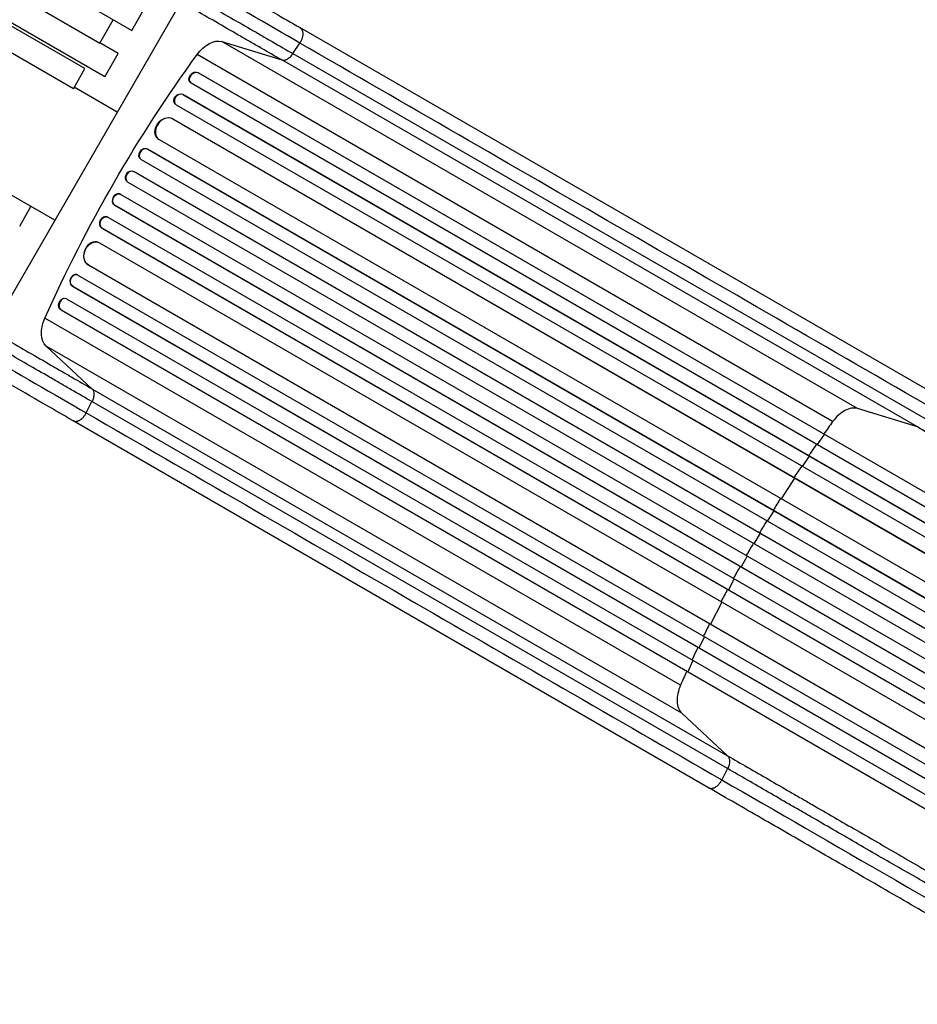
# Model space of a CAD drawing. Units: millimetres. Extents: x -7501 to 6559, y -4810 to 7124.
# Drawn here: x 2823 to 3915, y -1812 to -615 of the extents above; entities that cross this region are included whole.
import ezdxf

# ---------------------------------------------------------------- set-up
doc = ezdxf.new("R2010")
doc.units = ezdxf.units.MM
doc.header["$LTSCALE"] = 20
doc.layers.add('2d', color=230, linetype='Continuous')

msp = doc.modelspace()

# ---------------------------------------------------------------- linework, layer by layer
at = {"layer": '2d'}
for p, q in [((2103.7, -133.8), (2959.5, -627.9)), ((2087.3, -162.2), (2920.6, -643.3)), ((2902.5, -674.4), (2046.8, -180.3)), ((2926.7, -684.6), (2071, -190.5)), ((2888.4, -699), (2032.6, -204.9)), ((2865.9, -858.9), (1928.7, -317.8)), ((3171.4, -329.8), (2636.4, -1256.4)), ((2959.5, -627.9), (2975.7, -599.8)), ((2920.6, -643.3), (2936.9, -614.9)), ((3937, -1070.9), (3164, -624.6)), ((2943.1, -656.2), (2920.6, -643.2)), ((3069, -641.6), (3141.8, -663.9)), ((3842, -1087.9), (3069, -641.6)), ((3155.4, -656.2), (3163.8, -643.3)), ((2926.7, -684.6), (2943.1, -656.2)), ((3811.8, -1103.7), (3038.8, -657.4)), ((3155.4, -656.2), (3928.4, -1102.4)), ((3914.8, -1110.2), (3141.8, -663.9)), ((2888.4, -699), (2902.5, -674.4)), ((3040, -679.3), (3040.5, -679.7)), ((3040, -679.3), (3040.5, -679.7)), ((3040, -679.3), (3040, -679.3)), ((3040, -679.3), (4450.4, -1493.6)), ((3040.5, -679.7), (3040.5, -679.7)), ((3040.5, -679.7), (4450.4, -1493.7)), ((3030.5, -691), (3030.9, -691.4)), ((3031.7, -691.9), (4443, -1506.8)), ((2941.8, -727.3), (2889.5, -697.1)), ((3021.6, -705.6), (3022.1, -706.1)), ((3021.6, -705.6), (3022.1, -706.1)), ((3021.6, -705.6), (3021.6, -705.6)), ((3021.6, -705.6), (4442.7, -1526.1)), ((3022.1, -706.1), (3022.1, -706.1)), ((3022.1, -706.1), (4442.7, -1526.2)), ((3012.5, -717.6), (3013, -718)), ((3013.5, -718.4), (4435.3, -1539.3)), ((3008.9, -735.3), (3008.9, -735.3)), ((3008.9, -735.3), (3009.4, -735.7)), ((3008.9, -735.3), (3009.4, -735.6)), ((3008.9, -735.3), (4427.7, -1554.4)), ((3009.4, -735.6), (3009.4, -735.7)), ((3009.4, -735.6), (4427.7, -1554.5)), ((2991.6, -759.9), (2992.1, -760.2)), ((2992.8, -760.7), (4413, -1580.7)), ((2978.4, -772), (2978.9, -772.3)), ((2978.4, -772), (2978.9, -772.3)), ((2978.4, -772), (2978.4, -772)), ((2978.4, -772), (4415.4, -1601.6)), ((2978.9, -772.3), (2978.9, -772.3)), ((2978.9, -772.3), (4415.4, -1601.7)), ((2970.3, -784.6), (2970.8, -785)), ((2971, -785.1), (4408, -1614.7)), ((2961.8, -799.4), (2962.3, -799.7)), ((2961.8, -799.4), (2962.3, -799.7)), ((2961.8, -799.4), (2961.8, -799.4)), ((2961.8, -799.4), (4401.1, -1630.4)), ((2962.3, -799.7), (2962.3, -799.7)), ((2962.3, -799.7), (4401.2, -1630.4)), ((2954.1, -812.2), (2954.6, -812.6)), ((2954.6, -812.6), (4393.7, -1643.4)), ((2946.1, -827.3), (2945.5, -827)), ((2946.1, -827.3), (4385.2, -1658.2)), ((2823.2, -865.9), (2836.9, -842.1)), ((2938.3, -840.1), (2938.8, -840.4)), ((2938.3, -840.1), (2938.3, -840.1)), ((2938.3, -840.1), (2938.8, -840.4)), ((2938.3, -840.1), (4377.6, -1671.1)), ((2938.8, -840.4), (2938.8, -840.4)), ((2938.8, -840.4), (4377.7, -1671.1)), ((2930.3, -855.1), (2929.7, -854.8)), ((2930.5, -855.2), (4367.5, -1684.9)), ((2922.9, -868.2), (2923.4, -868.5)), ((2922.9, -868.2), (2922.9, -868.2)), ((2922.9, -868.2), (2923.4, -868.5)), ((2922.9, -868.2), (4359.8, -1697.8)), ((2923.4, -868.5), (2923.4, -868.5)), ((2923.4, -868.5), (4359.9, -1697.8)), ((2919.5, -885.9), (2918.9, -885.7)), ((2920.3, -886.3), (4340.5, -1706.3)), ((2906.3, -912.9), (2906.3, -912.9)), ((2906.3, -912.9), (2906.9, -913.2)), ((2906.3, -912.9), (2906.9, -913.2)), ((2906.3, -912.9), (4325.1, -1732.1)), ((2906.9, -913.2), (2906.9, -913.2)), ((2906.9, -913.2), (4325.2, -1732.1)), ((2893.4, -925.1), (2892.8, -924.9)), ((2894, -925.4), (4315.8, -1746.2)), ((2887, -938.8), (2887.6, -939)), ((2887, -938.8), (2887, -938.8)), ((2887, -938.8), (2887.6, -939)), ((2887, -938.8), (4308.1, -1759.3)), ((2887.6, -939), (2887.6, -939)), ((2887.6, -939), (4308.2, -1759.2)), ((2879.3, -954), (2878.7, -953.8)), ((2880.2, -954.3), (4291.5, -1769.2)), ((2873.4, -967.9), (2874, -968.1)), ((2873.4, -967.9), (2873.4, -967.9)), ((2874, -968.1), (2873.4, -967.9)), ((2873.4, -967.9), (4283.8, -1782.2)), ((2874, -968.1), (2874, -968.1)), ((2874, -968.1), (4283.9, -1782.1)), ((3626.8, -1424.1), (2853.8, -977.8)), ((2911, -1063.7), (2855.2, -1011.9)), ((3628.2, -1458.1), (2855.2, -1011.9)), ((2911, -1063.7), (3684, -1510)), ((2904.1, -1093.1), (2911, -1079.4)), ((3684, -1525.7), (2911, -1079.4)), ((3914.8, -1110.2), (3842, -1087.9)), ((3661, -1548.9), (2888, -1102.6)), ((3793.4, -1131.7), (3802.1, -1119.4)), ((3802.1, -1119.4), (3801.6, -1119)), ((3775.3, -1158.2), (3783.7, -1145.8)), ((3783.7, -1145.8), (3783.2, -1145.4)), ((3749.6, -1197.6), (3765.9, -1172.4)), ((3765.9, -1172.4), (3765.4, -1172)), ((3732.7, -1224.9), (3740.5, -1212.1)), ((3740.5, -1212.1), (3740, -1211.7)), ((3716.3, -1252.3), (3723.9, -1239.4)), ((3723.9, -1239.4), (3723.4, -1239.1)), ((3707.8, -1267.1), (3700.4, -1280.1)), ((3700.4, -1280.1), (3699.9, -1279.8)), ((3692.2, -1295), (3685, -1308.2)), ((3685, -1308.2), (3684.5, -1307.9)), ((3677.1, -1323.2), (3663.4, -1349.9)), ((3663.4, -1349.9), (3662.8, -1349.7)), ((3655.8, -1365.2), (3649.2, -1378.7)), ((3649.2, -1378.7), (3648.6, -1378.5)), ((3641.9, -1394.1), (3635.6, -1407.8)), ((3635.6, -1407.8), (3635, -1407.6)), ((3628.2, -1458.1), (3684, -1510)), ((3684, -1525.7), (3677.1, -1539.4))]:
    msp.add_line(p, q, dxfattribs=at)
at = {"layer": '2d', "extrusion": (0, 0, -1)}
for centre, major_axis, ratio, start_param, end_param in [((3054.3, -673.1), (17.5, 30.3), 0.615661, -1.401811, -0.140491), ((3524.5, -1151.4), (550, 952.6), 0.615661, 4.543404, 4.881374), ((3035.7, -685.4), (5.21, 5.51), 0.779704, 3.141593, 6.099914), ((3017.4, -711.9), (4.92, 5.72), 0.782722, 3.141593, 6.136205), ((3000.7, -747.9), (9.1, 12), 0.785504, 3.141593, 6.181528), ((2974.5, -778.4), (4.21, 6.22), 0.787257, 3.141593, 6.227289), ((2958, -805.8), (3.9, 6.41), 0.787927, 3.141593, 6.264536), ((2942.5, -833.9), (3.6, 6.58), 0.787927, 3.160242, 6.291857), ((2927, -861.9), (3.28, 6.75), 0.787257, 3.197489, 6.321785), ((2913.7, -899.8), (5.8, 13.9), 0.785504, 3.24325, 6.351738), ((2890.9, -932.2), (2.49, 7.13), 0.782722, 3.288573, 6.401866), ((2876.6, -961.1), (2.17, 7.26), 0.779704, 3.324864, 6.283185), ((2875.2, -983.4), (17.5, 30.3), 0.615661, 3.282084, 4.543404), ((3675.4, -1522.2), (7.5, 13), 0.615661, 0.140491, 1.48353)]:
    msp.add_ellipse(centre, major_axis=major_axis, ratio=ratio, start_param=start_param, end_param=end_param, dxfattribs=at)
at = {"layer": '2d'}
for centre, major_axis, ratio, start_param, end_param in [((3036.2, -685.9), (5.21, 5.51), 0.779704, 0.183271, 3.293077), ((3017.9, -712.3), (4.92, 5.72), 0.782722, 0.14698, 3.260273), ((3001.2, -748.3), (9.1, 12), 0.785504, 0.101657, 3.210146), ((2975, -778.7), (4.21, 6.22), 0.787257, 0.055897, 3.180192), ((2958.5, -806.2), (3.9, 6.41), 0.787927, 0.01865, 3.150264), ((2942, -833.6), (3.6, 6.58), 0.787927, 0, 3.122943), ((2926.4, -861.6), (3.28, 6.75), 0.787257, 0, 3.085696), ((2913.2, -899.6), (5.8, 13.9), 0.785504, 0, 3.039936), ((2890.3, -932), (2.49, 7.13), 0.782722, 0, 2.994613), ((2877.2, -961.3), (2.17, 7.26), 0.779704, -0.151484, 2.958321)]:
    msp.add_ellipse(centre, major_axis=major_axis, ratio=ratio, start_param=start_param, end_param=end_param, dxfattribs=at)
for points, knots in [([(3041.9, -554.1), (3057.7, -563.2), (3073.3, -572.2), (3103.5, -589.7), (3118.3, -598.2), (3143.3, -612.6), (3153.9, -618.7), (3164, -624.6)], [11.594302, 11.594302, 11.594302, 11.594302, 17.299925, 17.299925, 23.063741, 23.063741, 27.503114, 27.503114, 27.503114, 27.503114]), ([(3026.1, -581.5), (3033.3, -585.7), (3040.5, -589.8), (3057.4, -599.6), (3067, -605.1), (3085.7, -615.9), (3094.9, -621.2), (3108.4, -629), (3112.8, -631.6), (3119.4, -635.4), (3121.6, -636.7), (3126, -639.2), (3128.2, -640.4), (3138.9, -646.6), (3147.3, -651.5), (3155.4, -656.2)], [0.1162157, 0.1162157, 0.1162157, 0.1162157, 0.1424509, 0.1424509, 0.1780636, 0.1780636, 0.2136763, 0.2136763, 0.2314826, 0.2314826, 0.2403858, 0.2403858, 0.249289, 0.249289, 0.2849017, 0.2849017, 0.2849017, 0.2849017]), ([(3141.8, -663.9), (3133.9, -659.4), (3125.8, -654.7), (3115.4, -648.7), (3113.3, -647.5), (3109, -645), (3106.9, -643.8), (3100.5, -640.1), (3096.2, -637.6), (3083.1, -630.1), (3074.2, -624.9), (3056, -614.4), (3046.8, -609.1), (3031.3, -600.2), (3025.3, -596.7), (3019.3, -593.2)], [0, 0, 0, 0, 0.0345453, 0.0345453, 0.0431816, 0.0431816, 0.0518179, 0.0518179, 0.0690905, 0.0690905, 0.1036358, 0.1036358, 0.138181, 0.138181, 0.1600515, 0.1600515, 0.1600515, 0.1600515]), ([(3141.8, -663.9), (3142.8, -664.2), (3143.9, -664.3), (3146.3, -663.9), (3147.5, -663.4), (3149.9, -662), (3151.2, -661.1), (3153.4, -658.9), (3154.5, -657.6), (3155.4, -656.2)], [0, 0, 0, 0, 0.25, 0.25, 0.5, 0.5, 0.75, 0.75, 1, 1, 1, 1]), ([(2788.5, -993), (2794.5, -996.5), (2800.5, -999.9), (2816, -1008.8), (2825.2, -1014.2), (2843.4, -1024.7), (2852.3, -1029.8), (2865.4, -1037.4), (2869.7, -1039.9), (2876.1, -1043.6), (2878.2, -1044.8), (2882.5, -1047.2), (2884.6, -1048.5), (2895, -1054.5), (2903.1, -1059.2), (2911, -1063.7)], [0.1163124, 0.1163124, 0.1163124, 0.1163124, 0.1381831, 0.1381831, 0.1727289, 0.1727289, 0.2072747, 0.2072747, 0.2245476, 0.2245476, 0.233184, 0.233184, 0.2418205, 0.2418205, 0.2763662, 0.2763662, 0.2763662, 0.2763662]), ([(2911, -1079.4), (2902.9, -1074.7), (2894.6, -1069.9), (2883.8, -1063.7), (2881.6, -1062.4), (2877.3, -1059.9), (2875.1, -1058.6), (2868.5, -1054.8), (2864, -1052.2), (2850.5, -1044.5), (2841.4, -1039.2), (2822.6, -1028.3), (2813.1, -1022.8), (2796.2, -1013.1), (2789, -1008.9), (2781.7, -1004.7)], [0, 0, 0, 0, 0.0356122, 0.0356122, 0.0445152, 0.0445152, 0.0534183, 0.0534183, 0.0712243, 0.0712243, 0.1068365, 0.1068365, 0.1424487, 0.1424487, 0.1686834, 0.1686834, 0.1686834, 0.1686834]), ([(2888, -1102.6), (2874.8, -1095), (2860.9, -1087), (2832.1, -1070.4), (2817.1, -1061.7), (2790, -1046), (2778, -1039.1), (2765.9, -1032.1)], [0, 0, 0, 0, 5.774059, 5.774059, 11.536879, 11.536879, 15.906919, 15.906919, 15.906919, 15.906919]), ([(2911, -1063.7), (2911.7, -1064.4), (2912.3, -1065.4), (2913.2, -1067.6), (2913.4, -1068.9), (2913.4, -1071.7), (2913.2, -1073.3), (2912.4, -1076.3), (2911.8, -1077.9), (2911, -1079.4)], [0, 0, 0, 0, 0.25, 0.25, 0.5, 0.5, 0.75, 0.75, 1, 1, 1, 1]), ([(4370.5, -1373.4), (4360.2, -1367.4), (4349.9, -1361.5), (4329.4, -1349.6), (4319.2, -1343.7), (4288.5, -1326), (4268.2, -1314.3), (4238, -1296.9), (4228, -1291.1), (4213, -1282.4), (4208, -1279.5), (4198, -1273.8), (4193, -1270.9), (4168.3, -1256.6), (4148.7, -1245.3), (4110.1, -1223), (4091.1, -1212), (4053.8, -1190.5), (4035.5, -1179.9), (4013, -1167), (4008.6, -1164.4), (3999.7, -1159.2), (3995.2, -1156.7), (3982.1, -1149.1), (3973.4, -1144.1), (3947.7, -1129.2), (3931, -1119.6), (3914.8, -1110.2)], [0, 0, 0, 0, 0.035732, 0.035732, 0.071464, 0.071464, 0.142928, 0.142928, 0.17866, 0.17866, 0.196526, 0.196526, 0.214392, 0.214392, 0.285856, 0.285856, 0.35732, 0.35732, 0.428784, 0.428784, 0.44665, 0.44665, 0.4645159, 0.4645159, 0.5002479, 0.5002479, 0.5717119, 0.5717119, 0.5717119, 0.5717119]), ([(3792.3, -1131.1), (3789.9, -1134.5), (3786.7, -1139.2), (3783.5, -1143.8), (3782.7, -1145)], [0.09118704, 0.09118704, 0.09118704, 0.09118704, 0.125, 0.13699301, 0.13699301, 0.13699301, 0.13699301]), ([(3715.2, -1251.7), (3713.8, -1254.2), (3712.4, -1256.6), (3709.6, -1261.5), (3708.2, -1264), (3706.7, -1266.5)], [0.47713598, 0.47713598, 0.47713598, 0.47713598, 0.5, 0.5, 0.52286402, 0.52286402, 0.52286402, 0.52286402]), ([(3648.1, -1378.2), (3647.4, -1379.5), (3645, -1384.6), (3642.6, -1389.7), (3640.8, -1393.5)], [0.86300699, 0.86300699, 0.86300699, 0.86300699, 0.875, 0.90881296, 0.90881296, 0.90881296, 0.90881296]), ([(3684, -1510), (3700.2, -1519.4), (3716.9, -1529), (3742.6, -1543.8), (3751.3, -1548.9), (3764.4, -1556.5), (3768.9, -1559), (3777.8, -1564.1), (3782.2, -1566.7), (3804.7, -1579.7), (3823, -1590.3), (3860.3, -1611.8), (3879.2, -1622.7), (3917.9, -1645.1), (3937.5, -1656.4), (3962.2, -1670.7), (3967.2, -1673.5), (3977.2, -1679.3), (3982.2, -1682.2), (3997.2, -1690.8), (4007.2, -1696.6), (4037.4, -1714.1), (4057.7, -1725.8), (4088.3, -1743.5), (4098.6, -1749.4), (4119.1, -1761.2), (4129.4, -1767.2), (4139.7, -1773.1)], [0, 0, 0, 0, 0.0713154, 0.0713154, 0.106973, 0.106973, 0.1248019, 0.1248019, 0.1426307, 0.1426307, 0.2139461, 0.2139461, 0.2852614, 0.2852614, 0.3565768, 0.3565768, 0.3744056, 0.3744056, 0.3922345, 0.3922345, 0.4278921, 0.4278921, 0.4992075, 0.4992075, 0.5348652, 0.5348652, 0.5705229, 0.5705229, 0.5705229, 0.5705229]), ([(4133.5, -1785.2), (4123.4, -1779.3), (4113.2, -1773.5), (4093, -1761.8), (4082.9, -1755.9), (4052.7, -1738.5), (4032.7, -1727), (4002.8, -1709.7), (3992.9, -1704), (3978.1, -1695.5), (3973.2, -1692.6), (3963.4, -1687), (3958.5, -1684.1), (3934.1, -1670), (3914.8, -1658.9), (3876.6, -1636.9), (3857.9, -1626.1), (3821.1, -1604.8), (3803.1, -1594.4), (3780.9, -1581.6), (3776.5, -1579.1), (3767.8, -1574), (3763.4, -1571.5), (3750.4, -1564), (3741.9, -1559.1), (3716.5, -1544.4), (3700.1, -1534.9), (3684, -1525.7)], [0, 0, 0, 0, 0.0352409, 0.0352409, 0.0704819, 0.0704819, 0.1409638, 0.1409638, 0.1762047, 0.1762047, 0.1938252, 0.1938252, 0.2114457, 0.2114457, 0.2819276, 0.2819276, 0.3524095, 0.3524095, 0.4228913, 0.4228913, 0.4405118, 0.4405118, 0.4581323, 0.4581323, 0.4933732, 0.4933732, 0.5638551, 0.5638551, 0.5638551, 0.5638551]), ([(4117.1, -1812.3), (4091.8, -1797.6), (4066.5, -1783), (4016.2, -1754), (3991.1, -1739.5), (3941.9, -1711.1), (3917.7, -1697.1), (3870.2, -1669.7), (3846.8, -1656.2), (3801.3, -1629.9), (3778.9, -1617), (3735.5, -1591.9), (3714.2, -1579.7), (3682.6, -1561.4), (3671.7, -1555.1), (3661, -1548.9)], [0, 0, 0, 0, 8.789912, 8.789912, 17.608286, 17.608286, 26.340286, 26.340286, 35.022826, 35.022826, 43.694905, 43.694905, 52.396655, 52.396655, 57.107422, 57.107422, 57.107422, 57.107422])]:
    msp.add_open_spline(points, degree=3, knots=knots, dxfattribs=at)
for points in [[(3163.8, -643.3), (3124.9, -620.8), (3080.7, -595.3), (3033.7, -568.2)], [(3936.8, -1089.6), (3679.1, -940.8), (3421.4, -792), (3163.8, -643.3)], [(2774, -1018), (2821, -1045.1), (2865.2, -1070.6), (2904.1, -1093.1)], [(3842, -1087.9), (3839.8, -1087.2), (3834.9, -1086.9), (3826.8, -1089.7), (3818.8, -1095.4), (3814, -1100.7), (3811.8, -1103.7)], [(2904.1, -1093.1), (3161.7, -1241.8), (3419.4, -1390.6), (3677.1, -1539.4)], [(3811.8, -1103.7), (3808.2, -1108.7), (3804.6, -1113.7), (3801.1, -1118.7)], [(3774.2, -1157.6), (3771.1, -1162.3), (3767.9, -1167), (3764.8, -1171.7)], [(3748.5, -1197), (3745.5, -1201.8), (3742.5, -1206.6), (3739.5, -1211.4)], [(3731.6, -1224.2), (3728.7, -1229.1), (3725.8, -1233.9), (3722.9, -1238.8)], [(3699.4, -1279.5), (3696.6, -1284.5), (3693.8, -1289.4), (3691.1, -1294.4)], [(3684, -1307.6), (3681.3, -1312.6), (3678.6, -1317.6), (3676, -1322.6)], [(3662.2, -1349.4), (3659.7, -1354.4), (3657.2, -1359.5), (3654.7, -1364.6)], [(3634.4, -1407.3), (3631.9, -1412.9), (3629.3, -1418.5), (3626.8, -1424.1)], [(3626.8, -1424.1), (3625.4, -1427.4), (3623.1, -1434.3), (3622.2, -1444.1), (3623.8, -1452.5), (3626.5, -1456.6), (3628.2, -1458.1)], [(3677.1, -1539.4), (3807, -1614.4), (3961.3, -1703.5), (4125.9, -1798.5)]]:
    msp.add_open_spline(points, degree=3, dxfattribs=at)
for points, weights in [([(3164, -624.6), (3172.7, -629.6), (3163.8, -643.3)], [0.940025923713, 0.65501804026, 1]), ([(2888, -1102.6), (2896.7, -1107.6), (2904.1, -1093.1)], [0.940025923718, 0.655018040257, 1]), ([(3661, -1548.9), (3669.7, -1553.9), (3677.1, -1539.4)], [0.940025923714, 0.655018040259, 1])]:
    msp.add_rational_spline(points, weights, degree=2, dxfattribs=at)

doc.saveas('drawing.dxf')
